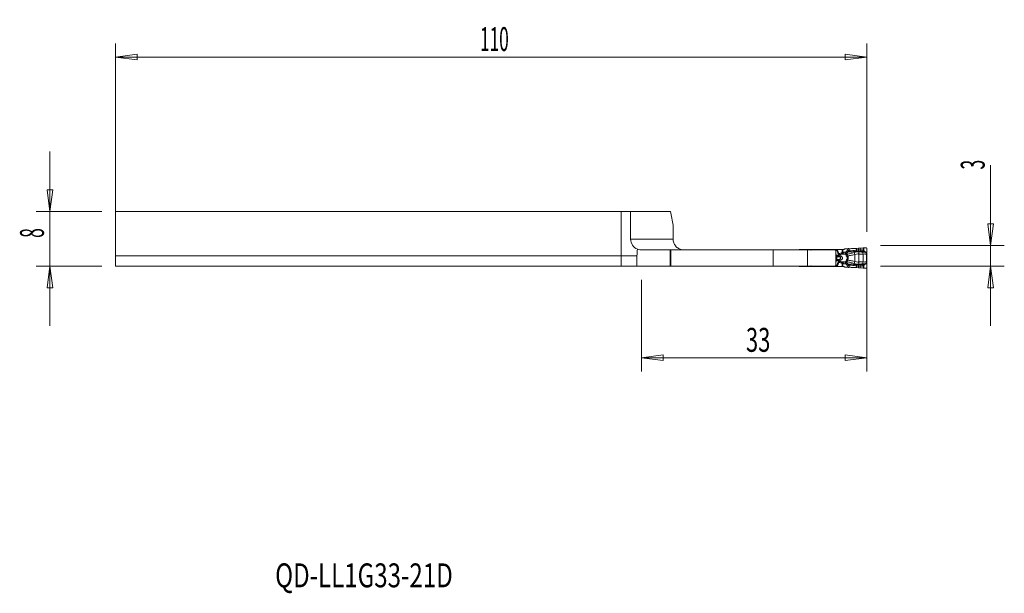
# Model space of a CAD drawing. Units: millimetres. Extents: x -88 to 56, y -48 to 36.
import ezdxf

# ---------------------------------------------------------------- set-up
doc = ezdxf.new("R2010")
doc.units = ezdxf.units.MM
doc.layers.get('0').update_dxf_attribs({"linetype": 'CONTINUOUS'})
for name, color, linetype in [('1', 4, 'CONTINUOUS'), ('2', 7, 'CONTINUOUS'), ('SK1', 4, 'CONTINUOUS'), ('SK2', 7, 'CONTINUOUS'), ('SK6', 5, 'CONTINUOUS')]:
    doc.layers.add(name, color=color, linetype=linetype)
doc.styles.add('iso_b_vert', font='simplex.shx')
doc.dimstyles.get("Standard").update_dxf_attribs({"dimtxt": 0.18, "dimasz": 0.18, "dimexe": 0.18, "dimexo": 0.0625, "dimgap": 0.09, "dimtad": 1, "dimzin": 0, "dimdsep": 52, "dimtxsty": 'Standard', "dimcen": 0.09, "dimadec": 0, "dimazin": 0, "dimtfac": 1, "dimtdec": 4, "dimtofl": 0, "dimtmove": 0, "dimatfit": 3, "dimfxl": 1, "dimtolj": 1, "dimtzin": 0, "dimarcsym": 0})

# ---------------------------------------------------------------- blocks, each defined once
blk = doc.blocks.new('DimnDraft3D1')
at = {"layer": 'SK2', "lineweight": 13}
for p, q in [((-74, 2), (-74, 32.60005)), ((36, 5), (36, 32.60005)), ((-74, 30.60005), (-70.825002, 31.018047)), ((-74, 30.60005), (36, 30.60005)), ((-74, 30.60005), (-70.824998, 30.182053)), ((-70.825002, 31.018047), (-70.824998, 30.182053)), ((36, 30.60005), (32.824998, 31.018047)), ((32.825002, 30.182053), (32.824998, 31.018047)), ((36, 30.60005), (32.825002, 30.182053))]:
    blk.add_line(p, q, dxfattribs=at)
at = {"layer": 'SK2', "lineweight": 18, "insert": (-20.648684, 31.47505), "char_height": 3.5, "attachment_point": 7, "line_spacing_factor": 1.084337, "style": 'iso_b_vert'}
blk.add_mtext('\\W0.5296;110', dxfattribs=at)
blk = doc.blocks.new('_CLOSED')
at = {"lineweight": -2}
for p, q in [((-1, 0.166667), (0, 0)), ((-1, 0.166667), (-1, -0.166667)), ((0, 0), (-1, -0.166667)), ((0, 0), (-1, 0))]:
    blk.add_line(p, q, dxfattribs=at)
blk = doc.blocks.new('DimnDraft3D2')
at = {"layer": '2', "lineweight": 13}
for p, q in [((36, 1), (36, -15.433569)), ((3, -2), (3, -15.433569)), ((3, -13.433569), (6.174998, -13.015573)), ((36, -13.433569), (3, -13.433569)), ((3, -13.433569), (6.175002, -13.851566)), ((6.174998, -13.015573), (6.175002, -13.851566)), ((36, -13.433569), (32.824998, -13.015573)), ((32.825002, -13.851566), (32.824998, -13.015573)), ((36, -13.433569), (32.825002, -13.851566))]:
    blk.add_line(p, q, dxfattribs=at)
at = {"layer": '2', "lineweight": 18, "insert": (18.284211, -12.558569), "char_height": 3.5, "attachment_point": 7, "line_spacing_factor": 1.084337, "style": 'iso_b_vert'}
blk.add_mtext('\\W0.6740;33', dxfattribs=at)

msp = doc.modelspace()

# ---------------------------------------------------------------- linework, layer by layer
at = {"layer": '1', "lineweight": 18}
for p, q in [((0, 8), (0, 1.5)), ((1.4, 8), (0, 8)), ((1.4, 3.95), (1.4, 8)), ((7.25, 8), (1.4, 8)), ((7.63, 3.95), (7.63, 5.97)), ((2.33, 1.5), (0, 1.5)), ((0, 1.5), (0, 0)), ((2.33, 0), (2.33, 1.5)), ((3, 2.35), (7.21, 2.35)), ((7.21, 2.35), (7.27, 2.35)), ((22.29, 2.35), (7.27, 2.35)), ((7.27, 2.35), (7.27, 0)), ((27.29, 2.35), (22.29, 2.35)), ((26.67, 2.42), (26.2, 2.42)), ((27.59, 2.42), (26.67, 2.42)), ((31.36, 2.35), (27.29, 2.35)), ((27.64, 2.42), (27.59, 2.42)), ((27.97, 2.42), (27.65, 2.42)), ((31.38, 2.42), (27.97, 2.42)), ((31.36, 2.35), (31.42, 2.17)), ((31.57, 2.42), (31.38, 2.42)), ((31.42, 0.18), (31.42, 2.17)), ((31.66, 2.42), (31.57, 2.42)), ((32.39, 2.42), (31.66, 2.42)), ((32.46, 2.42), (32.39, 2.42)), ((32.46, 2.42), (32.54, 2.42)), ((32.7, 2.48), (32.64, 2.45)), ((33.14, 2.53), (32.78, 2.51)), ((33.4, 2.54), (33.32, 2.54)), ((34.76, 2.61), (34.46, 2.58)), ((35.46, 2.66), (35.11, 2.63)), ((35.8, 2.68), (35.54, 2.67)), ((36, 1.94), (36, 2.48)), ((36, 0.44), (36, 1.91)), ((2.33, 0), (0, 0)), ((7.21, 0), (2.33, 0)), ((7.27, 0), (7.21, 0)), ((22.29, 0), (7.27, 0)), ((27.29, 0), (22.29, 0)), ((31.36, 0), (27.29, 0)), ((31.42, 0.18), (31.36, 0)), ((36, -0.13), (36, 0.41)), ((26.2, -0.08), (26.67, -0.08)), ((26.67, -0.08), (27.59, -0.08)), ((27.59, -0.08), (27.64, -0.08)), ((27.65, -0.08), (27.97, -0.08)), ((27.97, -0.08), (31.38, -0.08)), ((31.38, -0.08), (31.57, -0.08)), ((31.57, -0.08), (31.66, -0.08)), ((31.66, -0.08), (32.39, -0.08)), ((32.39, -0.08), (32.46, -0.08)), ((32.55, -0.08), (32.46, -0.08)), ((32.65, -0.1), (32.71, -0.13)), ((32.8, -0.16), (33.14, -0.18)), ((33.32, -0.19), (33.4, -0.19)), ((34.46, -0.23), (34.76, -0.26)), ((35.11, -0.28), (35.46, -0.31)), ((35.54, -0.32), (35.8, -0.33))]:
    msp.add_line(p, q, dxfattribs=at)
at = {"layer": '1', "lineweight": 13}
for p, q in [((7.63, 3.95), (1.4, 3.95)), ((7.21, 2.35), (7.21, 0)), ((22.29, 2.35), (22.29, 0)), ((26.1, 2.4), (26.1, 2.35)), ((26.67, 2.35), (26.67, 2.42)), ((27.29, 0), (27.29, 2.35)), ((27.59, 2.42), (27.55, 2.35)), ((27.97, 2.35), (27.97, 2.42)), ((31.37, 2.3), (31.38, 2.3)), ((31.38, 2.42), (31.38, 2.3)), ((31.38, 2.3), (31.57, 2.3)), ((31.58, 2.25), (31.38, 2.25)), ((31.42, 1.99), (31.47, 1.54)), ((31.42, 1.54), (31.47, 1.54)), ((31.47, 1.54), (31.78, 1.54)), ((31.57, 2.42), (31.57, 2.3)), ((31.66, 2.31), (31.66, 2.42)), ((32.39, 2.42), (32.39, 2)), ((32.39, 2), (32.46, 2)), ((32.46, 2), (32.46, 2.42)), ((32.88, 2.02), (32.61, 2.01)), ((32.62, 1.73), (32.61, 2.01)), ((32.62, 1.73), (32.85, 1.74)), ((32.86, 1.73), (32.62, 1.73)), ((33.03, 1.87), (32.88, 2.02)), ((33.14, 2.53), (33.12, 2.24)), ((33.29, 2.22), (33.32, 2.54)), ((33.4, 2.22), (33.4, 2.54)), ((34.11, 1.99), (34.21, 1.69)), ((34.21, 1.69), (34.21, 0.66)), ((34.46, 2.34), (34.46, 2.58)), ((34.76, 2.35), (34.76, 2.61)), ((34.82, 2.07), (34.81, 1.76)), ((34.81, 1.76), (34.81, 0.59)), ((35.11, 2.35), (35.11, 2.63)), ((35.42, 1.76), (35.42, 0.59)), ((35.46, 2.66), (35.46, 2.3)), ((35.54, 2.25), (35.54, 2.67)), ((36, 1.94), (35.93, 1.94)), ((35.94, 1.75), (36, 1.75)), ((35.94, 1.75), (35.94, 0.6)), ((35.95, 1.91), (36, 1.91)), ((36, 0.6), (36, 1.75)), ((26.1, 0), (26.1, -0.05)), ((26.67, 0), (26.67, -0.08)), ((27.59, -0.08), (27.55, 0)), ((31.37, 0.05), (31.38, 0.05)), ((31.58, 0.1), (31.38, 0.1)), ((31.38, -0.08), (31.38, 0.05)), ((31.38, 0.05), (31.57, 0.05)), ((31.42, 1.43), (31.51, 1.43)), ((31.42, 1.38), (31.55, 1.38)), ((31.42, 1.37), (31.55, 1.37)), ((31.42, 0.98), (31.55, 0.98)), ((31.42, 0.97), (31.55, 0.97)), ((31.42, 0.92), (31.51, 0.92)), ((31.42, 0.36), (31.47, 0.81)), ((31.42, 0.81), (31.47, 0.81)), ((31.47, 0.81), (31.78, 0.81)), ((31.51, 1.43), (31.87, 1.43)), ((31.51, 0.92), (31.87, 0.92)), ((31.55, 1.38), (31.99, 1.38)), ((31.55, 1.38), (31.55, 1.37)), ((31.55, 1.37), (32, 1.37)), ((31.55, 0.98), (32, 0.98)), ((31.55, 0.97), (31.55, 0.98)), ((31.55, 0.97), (31.99, 0.97)), ((31.57, 0.05), (31.57, -0.08)), ((31.66, -0.08), (31.66, 0.04)), ((32.39, 0.35), (32.46, 0.35)), ((32.39, 0.35), (32.39, -0.08)), ((32.46, -0.08), (32.46, 0.35)), ((32.61, 0.34), (32.62, 0.62)), ((32.61, 0.34), (32.88, 0.33)), ((32.85, 0.61), (32.62, 0.62)), ((32.86, 0.62), (32.62, 0.62)), ((32.88, 0.33), (33.03, 0.48)), ((33.14, -0.18), (33.12, 0.11)), ((33.29, 0.13), (33.32, -0.19)), ((33.4, 0.13), (33.4, -0.19)), ((34.11, 0.36), (34.21, 0.66)), ((34.46, 0.01), (34.46, -0.23)), ((34.82, 0.28), (34.81, 0.59)), ((35.11, 0), (35.11, -0.28)), ((35.46, -0.31), (35.46, 0.05)), ((35.54, 0.1), (35.54, -0.32)), ((36, 0.41), (35.93, 0.41)), ((35.94, 0.6), (36, 0.6)), ((35.95, 0.44), (36, 0.44)), ((27.97, 0), (27.97, -0.08)), ((34.76, 0), (34.76, -0.26))]:
    msp.add_line(p, q, dxfattribs=at)
at = {"layer": '1', "lineweight": 18, "extrusion": (0, 0, -1)}
msp.add_arc((-3, 3.95), 1.6, 292.439, 0, dxfattribs=at)
at = {"layer": '1', "lineweight": 18}
for centre, start, end in [((26.2, 2.23), 120, 141.3186), ((26.2, 0.12), 218.6814, 240)]:
    msp.add_arc(centre, 0.2, start, end, dxfattribs=at)
at = {"layer": '1', "lineweight": 18, "extrusion": (0, 0, -1)}
for centre, major_axis, ratio, start_param, end_param in [((36, 79.87), (0, -129.13), 0.267949, 0.961544, 0.980577), ((4.8, 0), (0, -9.33), 0.267949, 1.732267, 1.838851), ((33.14, 2.52), (0.252, 0.018), 0.06924, -1.561018, -0.7744), ((35.51, 2.65), (0.24, 0.017), 0.070266, -1.73995, -1.443956), ((33.14, -0.17), (0.252, -0.018), 0.06924, 0.7744, 1.561018), ((35.51, -0.3), (0.24, -0.017), 0.070266, 1.443956, 1.73995)]:
    msp.add_ellipse(centre, major_axis=major_axis, ratio=ratio, start_param=start_param, end_param=end_param, dxfattribs=at)
at = {"layer": '1', "lineweight": 13, "extrusion": (0, 0, -1)}
for centre, major_axis, ratio, start_param, end_param in [((28.31, 2.44), (0.98, -0.302), 0.270086, 2.052731, 2.241851), ((28.31, 2.44), (0.999, -0.226), 0.206112, 1.995069, 2.245485), ((32.92, 1.18), (1.66, 0), 0.483127, -2.174074, -2.00162), ((32.99, 1.18), (1.63, 0), 0.367758, -2.174074, -2.00162), ((35.37, 1.18), (7.35, 0), 0.08165, -2.001621, -1.954769), ((28.31, -0.09), (0.98, 0.302), 0.270086, -2.241851, -2.052731), ((32.92, 1.18), (1.66, 0), 0.483127, 2.00162, 2.174074), ((32.99, 1.18), (1.63, 0), 0.367758, 2.00162, 2.174074), ((35.37, 1.18), (7.35, 0), 0.08165, 1.954769, 2.00162), ((28.31, -0.09), (0.999, 0.226), 0.206112, -2.245485, -1.995069)]:
    msp.add_ellipse(centre, major_axis=major_axis, ratio=ratio, start_param=start_param, end_param=end_param, dxfattribs=at)
at = {"layer": '1', "lineweight": 13}
for centre, major_axis, ratio, start_param, end_param in [((31.43, 2.3), (0, 0.15), 0.34202, 1.570796, 1.752788), ((31.53, 1.61), (0, 0.2), 0.34202, 1.906772, 2.725211), ((31.69, 2.3), (0.057, -0.139), 0.776494, -1.879778, -1.569806), ((31.69, 2.3), (0, 0.15), 0.795546, 1.570796, 1.906772), ((31.95, 1.87), (0.183, 0.081), 0.14582, 1.888851, 2.772861), ((31.93, 1.61), (0, 0.2), 0.803713, 1.906772, 2.725211), ((31.94, 1.61), (-0.021, -0.199), 0.702979, -1.108677, -0.33706), ((32.05, 1.83), (-0.063, 0.19), 0.326425, 1.462569, 2.503394), ((32.07, 1.66), (0.105, 0.281), 0.321796, -2.937028, -2.055518), ((32.08, 1.65), (-0.105, -0.281), 0.319781, 0.203695, 1.090123), ((32.3, 1.9), (-0.043, 0.195), 0.334809, 1.496587, 2.686111), ((35.37, 1.18), (-7.38, 0), 0.121869, -1.186824, -1.164567), ((32.85, 2.01), (-0.195, -0.228), 0.863833, 0.830179, 1.492898), ((32.86, 2), (-0.219, 0.12), 0.441633, 1.834964, 2.541013), ((32.9, 1.88), (-0.3, 0.012), 0.786325, 1.677914, 2.25221), ((33.01, 1.46), (-0.264, -0.143), 0.337339, 1.519445, 2.127427), ((33.12, 2.24), (0.108, 0.214), 0.678671, -1.8488, -1.292793), ((33.13, 2.24), (0.007, -0.24), 0.70617, 0.846393, 1.499518), ((33.23, 2.23), (-0.013, -0.24), 0.707925, 0.878822, 1.559673), ((34.46, 2.36), (0.032, -0.238), 0.009402, -1.501618, -0.684083), ((34.76, 2.37), (-0.008, -0.24), 0.002403, 0.709373, 1.501024), ((35.15, 2.37), (-0.006, -0.24), 0.172043, -1.498006, -0.732097), ((35.26, 1.76), (0.015, -0.4), 0.406503, 1.555717, 2.335955), ((35.52, 2.26), (-0.0778, -0.0629), 0.13045, 1.155816, 1.621828), ((35.62, 2.18), (-0.0518, -0.0855), 0.13986, 0.736312, 1.574603), ((35.75, 2.1), (-0.0534, -0.0845), 0.139768, 0.740024, 1.577175), ((35.91, 1.95), (-0.0833, -0.0553), 0.125151, 1.00889, 1.633881), ((35.94, 1.91), (-0.0846, -0.0532), 0.065231, 1.04578, 1.674142), ((31.43, 0.05), (0, -0.15), 0.34202, -1.752788, -1.570796), ((31.53, 0.74), (0, -0.2), 0.34202, -2.725211, -1.906772), ((31.78, 3.26), (0, 2), 0.34202, 2.725211, 2.792527), ((31.78, -0.91), (0, -2), 0.34202, -2.792527, -2.725211), ((31.53, 1.18), (0, 0.21), 0.34202, -2.792527, -0.349066), ((31.69, 0.05), (0, 0.15), 0.795546, 1.23482, 1.570796), ((31.69, 0.05), (-0.057, -0.139), 0.776494, -1.571787, -1.261814), ((31.93, 0.74), (0, 0.2), 0.803713, 0.416382, 1.23482), ((31.95, 0.48), (0.183, -0.081), 0.14582, -2.772861, -1.888851), ((31.94, 0.74), (-0.021, 0.199), 0.702979, 0.33706, 1.108677), ((32.05, 0.52), (-0.063, -0.19), 0.326425, -2.503394, -1.462569), ((32.07, 0.69), (-0.105, 0.281), 0.321796, -1.086074, -0.204565), ((32.08, 0.7), (-0.105, 0.281), 0.319781, -1.090123, -0.203695), ((32.3, 0.45), (-0.043, -0.195), 0.334809, -2.686111, -1.496587), ((35.37, 1.18), (-7.38, 0), 0.121869, 1.164567, 1.186824), ((32.85, 0.34), (0.195, -0.228), 0.863833, 1.648694, 2.311414), ((32.86, 0.35), (0.219, 0.12), 0.441633, 0.60058, 1.306628), ((32.9, 0.47), (0.3, 0.012), 0.786325, 0.889383, 1.463678), ((33.01, 0.89), (-0.264, 0.143), 0.337339, -2.127427, -1.519445), ((33.12, 0.11), (0.108, -0.214), 0.678671, 1.292793, 1.8488), ((33.13, 0.11), (0.007, 0.24), 0.70617, -1.499518, -0.846393), ((33.23, 0.12), (-0.013, 0.24), 0.707925, -1.559673, -0.878822), ((34.46, -0.01), (0.032, 0.238), 0.009402, 0.684083, 1.501618), ((34.76, -0.02), (-0.008, 0.24), 0.002403, -1.501024, -0.709373), ((35.15, -0.02), (-0.006, 0.24), 0.172043, 0.732097, 1.498006), ((35.26, 0.59), (0.015, 0.4), 0.406503, -2.335955, -1.555717), ((35.52, 0.09), (-0.0778, 0.0629), 0.13045, -1.621828, -1.155816), ((35.62, 0.17), (-0.0518, 0.0855), 0.13986, -1.574603, -0.736312), ((35.75, 0.25), (-0.0534, 0.0845), 0.139768, -1.577175, -0.740024), ((35.91, 0.4), (-0.0833, 0.0553), 0.125151, -1.633881, -1.00889), ((35.94, 0.44), (-0.0846, 0.0532), 0.065231, -1.674142, -1.04578)]:
    msp.add_ellipse(centre, major_axis=major_axis, ratio=ratio, start_param=start_param, end_param=end_param, dxfattribs=at)
at = {"layer": '1', "lineweight": 18}
for centre, major_axis, ratio, start_param, end_param in [((32.54, 2.62), (0.202, 0), 0.990362, -1.570796, -1.042994), ((32.8, 2.31), (0.059, -0.192), 0.997435, 2.915262, -2.915262), ((36.05, 1.91), (0, 0.4), 0.121869, 1.501502, 1.570796), ((36.05, 0.44), (0, 0.4), 0.121869, 1.570796, 1.640091), ((32.55, -0.28), (-0.201, 0), 0.992601, -2.097617, -1.570796), ((32.81, 0.04), (0.003, 0.2), 0.997557, 2.633863, 3.086742)]:
    msp.add_ellipse(centre, major_axis=major_axis, ratio=ratio, start_param=start_param, end_param=end_param, dxfattribs=at)
for points, knots in [([(9.23, 2.35), (9.22, 2.35), (9.22, 2.35), (9.03, 2.35), (8.84, 2.39), (8.49, 2.52), (8.32, 2.61), (8.04, 2.86), (7.92, 3.01), (7.74, 3.33), (7.68, 3.5), (7.63, 3.77), (7.63, 3.86), (7.63, 3.95)], [0, 0, 0, 0, 0.004084, 0.004084, 0.232601, 0.232601, 0.461476, 0.461476, 0.684359, 0.684359, 0.896585, 0.896585, 1, 1, 1, 1]), ([(3, 2.35), (2.81, 2.35), (2.65, 2.38), (2.48, 2.44), (2.43, 2.46), (2.39, 2.47)], [0, 0, 0, 0, 0.65334, 0.65334, 1, 1, 1, 1]), ([(26.1, 2.4), (26.12, 2.41), (26.14, 2.42), (26.17, 2.42), (26.19, 2.42), (26.2, 2.42)], [0, 0, 0, 0, 0.629562, 0.629562, 1, 1, 1, 1]), ([(27.65, 2.42), (27.64, 2.42), (27.64, 2.42), (27.64, 2.42), (27.64, 2.42), (27.64, 2.42)], [0, 0, 0, 0, 0.767463, 0.767463, 1, 1, 1, 1]), ([(34.46, 2.58), (34.38, 2.58), (34.29, 2.57), (34.13, 2.56), (34.05, 2.56), (33.9, 2.55), (33.82, 2.55), (33.62, 2.54), (33.5, 2.54), (33.4, 2.54)], [0, 0, 0, 0, 0.209562, 0.209562, 0.419049, 0.419049, 0.628043, 0.628043, 1, 1, 1, 1]), ([(36, 2.48), (36, 2.5), (36, 2.53), (35.99, 2.57), (35.98, 2.59), (35.95, 2.63), (35.93, 2.64), (35.89, 2.67), (35.87, 2.67), (35.83, 2.68), (35.81, 2.68), (35.8, 2.68)], [0, 0, 0, 0, 0.210602, 0.210602, 0.421213, 0.421213, 0.631488, 0.631488, 0.839116, 0.839116, 1, 1, 1, 1]), ([(26.2, -0.08), (26.18, -0.08), (26.16, -0.07), (26.12, -0.06), (26.11, -0.05), (26.1, -0.05)], [0, 0, 0, 0, 0.629562, 0.629562, 1, 1, 1, 1]), ([(27.64, -0.08), (27.64, -0.08), (27.64, -0.08), (27.64, -0.08), (27.65, -0.08), (27.65, -0.08)], [0, 0, 0, 0, 0.584711, 0.584711, 1, 1, 1, 1]), ([(33.4, -0.19), (33.46, -0.19), (33.52, -0.19), (33.65, -0.19), (33.72, -0.2), (33.87, -0.2), (33.95, -0.21), (34.17, -0.22), (34.31, -0.22), (34.46, -0.23)], [0, 0, 0, 0, 0.208995, 0.208995, 0.417851, 0.417851, 0.626704, 0.626704, 1, 1, 1, 1]), ([(35.8, -0.33), (35.82, -0.33), (35.84, -0.33), (35.88, -0.32), (35.9, -0.31), (35.94, -0.28), (35.95, -0.27), (35.98, -0.23), (35.99, -0.21), (36, -0.17), (36, -0.15), (36, -0.13)], [0, 0, 0, 0, 0.202092, 0.202092, 0.404032, 0.404032, 0.608299, 0.608299, 0.816163, 0.816163, 1, 1, 1, 1])]:
    msp.add_open_spline(points, degree=3, knots=knots, dxfattribs=at)
at = {"layer": '1', "lineweight": 13}
for points, knots in [([(31.66, 2.31), (31.66, 2.31), (31.66, 2.31), (31.64, 2.31), (31.62, 2.31), (31.59, 2.3), (31.58, 2.3), (31.57, 2.3)], [0, 0, 0, 0, 0.02775, 0.02775, 0.667808, 0.667808, 1, 1, 1, 1]), ([(31.66, 2.31), (31.66, 2.31), (31.66, 2.31), (31.64, 2.3), (31.62, 2.28), (31.6, 2.27), (31.59, 2.26), (31.58, 2.26)], [0, 0, 0, 0, 0.027754, 0.027754, 0.667827, 0.667827, 1, 1, 1, 1]), ([(31.58, 2.25), (31.64, 2.13), (31.69, 2.01), (31.75, 1.86), (31.77, 1.83), (31.78, 1.81)], [0, 0, 0, 0, 0.820434, 0.820434, 1, 1, 1, 1]), ([(31.78, 1.81), (31.78, 1.75), (31.77, 1.68), (31.78, 1.58), (31.78, 1.56), (31.78, 1.54)], [0, 0, 0, 0, 0.78259, 0.78259, 1, 1, 1, 1]), ([(31.78, 1.81), (31.79, 1.79), (31.8, 1.77), (31.84, 1.74), (31.86, 1.72), (31.9, 1.7), (31.92, 1.69), (31.97, 1.67), (32, 1.67), (32.04, 1.67), (32.05, 1.67), (32.06, 1.67)], [0, 0, 0, 0, 0.215941, 0.215941, 0.440749, 0.440749, 0.648063, 0.648063, 0.900502, 0.900502, 1, 1, 1, 1]), ([(32.04, 1.51), (32.04, 1.51), (32.04, 1.51), (32.02, 1.51), (32.01, 1.51), (31.97, 1.51), (31.93, 1.51), (31.87, 1.52), (31.83, 1.52), (31.81, 1.53)], [0, 0, 0, 0, 0.01407, 0.01407, 0.158297, 0.158297, 0.557403, 0.557403, 1, 1, 1, 1]), ([(32.04, 1.51), (32.04, 1.51), (32.04, 1.51), (32.03, 1.5), (32.02, 1.5), (31.99, 1.47), (31.97, 1.46), (31.92, 1.43), (31.89, 1.43), (31.87, 1.43)], [0, 0, 0, 0, 0.014032, 0.014032, 0.158092, 0.158092, 0.557044, 0.557044, 1, 1, 1, 1]), ([(31.98, 1.83), (31.97, 1.83), (31.97, 1.83), (31.96, 1.83), (31.95, 1.83), (31.93, 1.83), (31.92, 1.83), (31.91, 1.84), (31.9, 1.85), (31.89, 1.86), (31.89, 1.87), (31.88, 1.87)], [0, 0, 0, 0, 0.108772, 0.108772, 0.369799, 0.369799, 0.571154, 0.571154, 0.786314, 0.786314, 1, 1, 1, 1]), ([(32.04, 1.51), (32.04, 1.52), (32.04, 1.52), (32.04, 1.58), (32.05, 1.63), (32.06, 1.67)], [0, 0, 0, 0, 0.074887, 0.074887, 1, 1, 1, 1]), ([(32.11, 0.86), (32.14, 0.86), (32.16, 0.87), (32.23, 0.9), (32.27, 0.92), (32.33, 0.98), (32.36, 1.01), (32.39, 1.07), (32.4, 1.1), (32.4, 1.14), (32.4, 1.15), (32.41, 1.19), (32.4, 1.22), (32.39, 1.26), (32.39, 1.26), (32.38, 1.31), (32.36, 1.34), (32.31, 1.4), (32.27, 1.42), (32.2, 1.47), (32.16, 1.48), (32.11, 1.49)], [0, 0, 0, 0, 0.078335, 0.078335, 0.229067, 0.229067, 0.361149, 0.361149, 0.451044, 0.451044, 0.480076, 0.480076, 0.580805, 0.580805, 0.598553, 0.598553, 0.721865, 0.721865, 0.852573, 0.852573, 1, 1, 1, 1]), ([(32.39, 2), (32.39, 2), (32.39, 2), (32.39, 1.99), (32.39, 1.99), (32.38, 1.98), (32.38, 1.97), (32.37, 1.96), (32.36, 1.96), (32.34, 1.94), (32.32, 1.93), (32.29, 1.92), (32.27, 1.91), (32.25, 1.91), (32.24, 1.9), (32.23, 1.9)], [0, 0, 0, 0, 0.019991, 0.019991, 0.082592, 0.082592, 0.195169, 0.195169, 0.306012, 0.306012, 0.591178, 0.591178, 0.854128, 0.854128, 1, 1, 1, 1]), ([(32.31, 1.72), (32.31, 1.73), (32.32, 1.73), (32.35, 1.75), (32.37, 1.76), (32.4, 1.8), (32.41, 1.83), (32.43, 1.87), (32.44, 1.88), (32.45, 1.91), (32.45, 1.93), (32.46, 1.96), (32.46, 1.98), (32.46, 1.99), (32.46, 2), (32.46, 2)], [0, 0, 0, 0, 0.114266, 0.114266, 0.331232, 0.331232, 0.599156, 0.599156, 0.722875, 0.722875, 0.871513, 0.871513, 0.967655, 0.967655, 1, 1, 1, 1]), ([(32.85, 1.74), (32.85, 1.74), (32.85, 1.74), (32.85, 1.75), (32.86, 1.76), (32.86, 1.79), (32.86, 1.81), (32.86, 1.85), (32.86, 1.86), (32.87, 1.87)], [0, 0, 0, 0, 0.017751, 0.017751, 0.340727, 0.340727, 0.792711, 0.792711, 1, 1, 1, 1]), ([(32.85, 1.74), (32.85, 1.74), (32.85, 1.74), (32.87, 1.75), (32.89, 1.76), (32.93, 1.78), (32.96, 1.79), (32.99, 1.82), (33, 1.83), (33.01, 1.84)], [0, 0, 0, 0, 0.017753, 0.017753, 0.340745, 0.340745, 0.785967, 0.785967, 1, 1, 1, 1]), ([(32.86, 1.73), (32.88, 1.72), (32.89, 1.72), (32.91, 1.7), (32.92, 1.68), (32.92, 1.66), (32.92, 1.65), (32.93, 1.65)], [0, 0, 0, 0, 0.35648, 0.35648, 0.824169, 0.824169, 1, 1, 1, 1]), ([(32.88, 2.02), (32.88, 2.02), (32.88, 2.01), (32.87, 1.97), (32.87, 1.94), (32.87, 1.9), (32.87, 1.88), (32.87, 1.87)], [0, 0, 0, 0, 0.135508, 0.135508, 0.742115, 0.742115, 1, 1, 1, 1]), ([(32.93, 1.65), (32.93, 1.61), (32.93, 1.57), (32.95, 1.52), (32.95, 1.52), (32.98, 1.46), (33.01, 1.41), (33.04, 1.37)], [0, 0, 0, 0, 0.443558, 0.443558, 0.507222, 0.507222, 1, 1, 1, 1]), ([(33.01, 1.84), (33.01, 1.85), (33.01, 1.85), (33.02, 1.85), (33.02, 1.86), (33.03, 1.87), (33.03, 1.87), (33.03, 1.87)], [0, 0, 0, 0, 0.233793, 0.233793, 0.849543, 0.849543, 1, 1, 1, 1]), ([(33.03, 1.87), (33.06, 1.9), (33.1, 1.93), (33.17, 2), (33.21, 2.04), (33.26, 2.08)], [0, 0, 0, 0, 0.436659, 0.436659, 1, 1, 1, 1]), ([(33.08, 1.69), (33.09, 1.73), (33.08, 1.76), (33.05, 1.8), (33.04, 1.81), (33.03, 1.82)], [0, 0, 0, 0, 0.65916, 0.65916, 1, 1, 1, 1]), ([(34.11, 1.99), (34.01, 1.96), (33.91, 1.93), (33.64, 1.86), (33.48, 1.81), (33.25, 1.74), (33.16, 1.71), (33.08, 1.69)], [0, 0, 0, 0, 0.27445, 0.27445, 0.728711, 0.728711, 1, 1, 1, 1]), ([(33.19, 1.46), (33.16, 1.5), (33.14, 1.54), (33.11, 1.62), (33.09, 1.65), (33.09, 1.68), (33.08, 1.69), (33.08, 1.69)], [0, 0, 0, 0, 0.473872, 0.473872, 0.928529, 0.928529, 1, 1, 1, 1]), ([(33.23, 2.11), (33.22, 2.12), (33.2, 2.14), (33.17, 2.18), (33.15, 2.2), (33.13, 2.23), (33.12, 2.23), (33.12, 2.24), (33.12, 2.24), (33.12, 2.24)], [0, 0, 0, 0, 0.447953, 0.447953, 0.91281, 0.91281, 0.983424, 0.983424, 1, 1, 1, 1]), ([(33.29, 2.22), (33.27, 2.23), (33.25, 2.23), (33.19, 2.23), (33.16, 2.24), (33.13, 2.24), (33.12, 2.24), (33.12, 2.24), (33.12, 2.24), (33.12, 2.24)], [0, 0, 0, 0, 0.447954, 0.447954, 0.91281, 0.91281, 0.983424, 0.983424, 1, 1, 1, 1]), ([(33.19, 1.46), (33.23, 1.47), (33.28, 1.48), (33.49, 1.53), (33.68, 1.57), (33.98, 1.64), (34.1, 1.66), (34.21, 1.69)], [0, 0, 0, 0, 0.152393, 0.152393, 0.68049, 0.68049, 1, 1, 1, 1]), ([(33.19, 0.89), (33.21, 0.93), (33.23, 0.99), (33.25, 1.09), (33.26, 1.13), (33.26, 1.23), (33.25, 1.28), (33.23, 1.37), (33.21, 1.42), (33.19, 1.46)], [0, 0, 0, 0, 0.274758, 0.274758, 0.512436, 0.512436, 0.749994, 0.749994, 1, 1, 1, 1]), ([(33.26, 2.08), (33.26, 2.08), (33.26, 2.08), (33.25, 2.09), (33.24, 2.1), (33.23, 2.11)], [0, 0, 0, 0, 0.132192, 0.132192, 1, 1, 1, 1]), ([(33.29, 2.22), (33.29, 2.22), (33.29, 2.22), (33.29, 2.22), (33.29, 2.22), (33.29, 2.22)], [0, 0, 0, 0, 0.140418, 0.140418, 1, 1, 1, 1]), ([(33.35, 2.07), (33.38, 2.07), (33.41, 2.07), (33.58, 2.06), (33.74, 2.07), (34.06, 2.11), (34.23, 2.13), (34.42, 2.16), (34.45, 2.17), (34.48, 2.17)], [0, 0, 0, 0, 0.102692, 0.102692, 0.538168, 0.538168, 0.926475, 0.926475, 1, 1, 1, 1]), ([(34.46, 2.34), (34.28, 2.31), (34.09, 2.28), (33.77, 2.23), (33.62, 2.22), (33.46, 2.22), (33.43, 2.22), (33.4, 2.22)], [0, 0, 0, 0, 0.468179, 0.468179, 0.899166, 0.899166, 1, 1, 1, 1]), ([(34.82, 2.07), (34.81, 2.07), (34.8, 2.07), (34.79, 2.07), (34.79, 2.07), (34.75, 2.07), (34.71, 2.07), (34.51, 2.08), (34.35, 2.06), (34.17, 2.01), (34.14, 2), (34.11, 1.99)], [0, 0, 0, 0, 0.04422, 0.04422, 0.04844, 0.04844, 0.216895, 0.216895, 0.889246, 0.889246, 1, 1, 1, 1]), ([(34.21, 1.69), (34.23, 1.7), (34.26, 1.7), (34.4, 1.75), (34.53, 1.77), (34.7, 1.77), (34.74, 1.77), (34.78, 1.76), (34.78, 1.76), (34.79, 1.76), (34.8, 1.76), (34.81, 1.76)], [0, 0, 0, 0, 0.113632, 0.113632, 0.758132, 0.758132, 0.942823, 0.942823, 0.947778, 0.947778, 1, 1, 1, 1]), ([(34.81, 1.76), (34.89, 1.76), (34.98, 1.76), (35.06, 1.76), (35.06, 1.76), (35.18, 1.76), (35.31, 1.76), (35.42, 1.76)], [0, 0, 0, 0, 0.390105, 0.390105, 0.395239, 0.395239, 1, 1, 1, 1]), ([(35.37, 2.05), (35.26, 2.05), (35.15, 2.05), (35.04, 2.06), (35.04, 2.06), (34.96, 2.06), (34.89, 2.06), (34.82, 2.07)], [0, 0, 0, 0, 0.609384, 0.609384, 0.61454, 0.61454, 1, 1, 1, 1]), ([(35.72, 2.03), (35.7, 2.03), (35.68, 2.03), (35.56, 2.04), (35.47, 2.04), (35.37, 2.05), (35.37, 2.05), (35.37, 2.05)], [0, 0, 0, 0, 0.178891, 0.178891, 0.986292, 0.986292, 1, 1, 1, 1]), ([(35.42, 1.76), (35.42, 1.76), (35.42, 1.76), (35.52, 1.77), (35.61, 1.76), (35.78, 1.76), (35.86, 1.76), (35.94, 1.75)], [0, 0, 0, 0, 0.007577, 0.007577, 0.524912, 0.524912, 1, 1, 1, 1]), ([(35.46, 2.3), (35.47, 2.3), (35.47, 2.3), (35.47, 2.3), (35.47, 2.3), (35.47, 2.29), (35.47, 2.29), (35.47, 2.28), (35.48, 2.27), (35.49, 2.25), (35.49, 2.24), (35.5, 2.22)], [0, 0, 0, 0, 0.03557, 0.03557, 0.090508, 0.090508, 0.198049, 0.198049, 0.43678, 0.43678, 1, 1, 1, 1]), ([(35.46, 2.3), (35.47, 2.3), (35.47, 2.3), (35.47, 2.3), (35.47, 2.3), (35.47, 2.29), (35.48, 2.29), (35.48, 2.29), (35.49, 2.28), (35.51, 2.27), (35.52, 2.26), (35.54, 2.25)], [0, 0, 0, 0, 0.03553, 0.03553, 0.091768, 0.091768, 0.200183, 0.200183, 0.439534, 0.439534, 1, 1, 1, 1]), ([(35.59, 2.11), (35.57, 2.13), (35.54, 2.15), (35.52, 2.19), (35.51, 2.2), (35.5, 2.22)], [0, 0, 0, 0, 0.638823, 0.638823, 1, 1, 1, 1]), ([(35.63, 2.17), (35.61, 2.19), (35.59, 2.2), (35.55, 2.23), (35.54, 2.24), (35.54, 2.25)], [0, 0, 0, 0, 0.657587, 0.657587, 1, 1, 1, 1]), ([(35.72, 2.03), (35.73, 2.02), (35.74, 2.02), (35.8, 1.99), (35.84, 1.95), (35.87, 1.91)], [0, 0, 0, 0, 0.155062, 0.155062, 1, 1, 1, 1]), ([(35.93, 1.94), (35.89, 1.99), (35.84, 2.04), (35.78, 2.08), (35.77, 2.08), (35.77, 2.09)], [0, 0, 0, 0, 0.848962, 0.848962, 1, 1, 1, 1]), ([(35.9, 1.88), (35.91, 1.86), (35.93, 1.83), (35.94, 1.79), (35.94, 1.77), (35.94, 1.75)], [0, 0, 0, 0, 0.596086, 0.596086, 1, 1, 1, 1]), ([(36, 1.75), (36, 1.78), (35.99, 1.8), (35.98, 1.85), (35.97, 1.88), (35.95, 1.91)], [0, 0, 0, 0, 0.411879, 0.411879, 1, 1, 1, 1]), ([(31.66, 0.04), (31.66, 0.04), (31.66, 0.04), (31.64, 0.04), (31.62, 0.04), (31.59, 0.05), (31.58, 0.05), (31.57, 0.05)], [0, 0, 0, 0, 0.027827, 0.027827, 0.611453, 0.611453, 1, 1, 1, 1]), ([(31.78, 0.54), (31.73, 0.42), (31.67, 0.3), (31.6, 0.15), (31.59, 0.12), (31.58, 0.1)], [0, 0, 0, 0, 0.819881, 0.819881, 1, 1, 1, 1]), ([(31.66, 0.04), (31.66, 0.04), (31.66, 0.04), (31.64, 0.05), (31.63, 0.06), (31.6, 0.08), (31.59, 0.09), (31.58, 0.09)], [0, 0, 0, 0, 0.027831, 0.027831, 0.611473, 0.611473, 1, 1, 1, 1]), ([(31.78, 0.81), (31.78, 0.79), (31.78, 0.77), (31.77, 0.67), (31.78, 0.6), (31.78, 0.54)], [0, 0, 0, 0, 0.21741, 0.21741, 1, 1, 1, 1]), ([(32.06, 0.68), (32.03, 0.68), (32, 0.68), (31.95, 0.67), (31.92, 0.66), (31.88, 0.64), (31.85, 0.63), (31.82, 0.6), (31.8, 0.58), (31.78, 0.56), (31.78, 0.55), (31.78, 0.54)], [0, 0, 0, 0, 0.257385, 0.257385, 0.483486, 0.483486, 0.719459, 0.719459, 0.925748, 0.925748, 1, 1, 1, 1]), ([(31.81, 0.82), (31.83, 0.83), (31.85, 0.83), (31.91, 0.84), (31.94, 0.84), (32, 0.84), (32.02, 0.84), (32.04, 0.84), (32.04, 0.84), (32.04, 0.84)], [0, 0, 0, 0, 0.362291, 0.362291, 0.759217, 0.759217, 0.985982, 0.985982, 1, 1, 1, 1]), ([(31.87, 0.92), (31.89, 0.92), (31.91, 0.92), (31.95, 0.9), (31.97, 0.89), (32.01, 0.86), (32.02, 0.85), (32.04, 0.84), (32.04, 0.84), (32.04, 0.84)], [0, 0, 0, 0, 0.362636, 0.362636, 0.759502, 0.759502, 0.986018, 0.986018, 1, 1, 1, 1]), ([(31.88, 0.48), (31.88, 0.48), (31.89, 0.48), (31.89, 0.49), (31.9, 0.5), (31.91, 0.51), (31.92, 0.51), (31.93, 0.52), (31.94, 0.52), (31.96, 0.52), (31.97, 0.52), (31.98, 0.52)], [0, 0, 0, 0, 0.074595, 0.074595, 0.275535, 0.275535, 0.501427, 0.501427, 0.725495, 0.725495, 1, 1, 1, 1]), ([(32, 1.37), (32.01, 1.37), (32.03, 1.36), (32.05, 1.35), (32.05, 1.34), (32.07, 1.33), (32.08, 1.31), (32.1, 1.28), (32.11, 1.26), (32.12, 1.21), (32.12, 1.19), (32.12, 1.14), (32.11, 1.12), (32.1, 1.07), (32.09, 1.05), (32.07, 1.02), (32.06, 1.01), (32.04, 1), (32.03, 0.99), (32.02, 0.99), (32.01, 0.98), (32, 0.98)], [0, 0, 0, 0, 0.102036, 0.102036, 0.129284, 0.129284, 0.254161, 0.254161, 0.386334, 0.386334, 0.523126, 0.523126, 0.658909, 0.658909, 0.795133, 0.795133, 0.895569, 0.895569, 0.931576, 0.931576, 1, 1, 1, 1]), ([(32.06, 0.68), (32.05, 0.72), (32.04, 0.76), (32.04, 0.81), (32.04, 0.82), (32.04, 0.83), (32.04, 0.83), (32.04, 0.84)], [0, 0, 0, 0, 0.833272, 0.833272, 0.924873, 0.924873, 1, 1, 1, 1]), ([(32.23, 0.45), (32.24, 0.44), (32.26, 0.44), (32.3, 0.43), (32.33, 0.42), (32.36, 0.39), (32.37, 0.38), (32.38, 0.37), (32.38, 0.37), (32.39, 0.36), (32.39, 0.35), (32.39, 0.35)], [0, 0, 0, 0, 0.249954, 0.249954, 0.699484, 0.699484, 0.851134, 0.851134, 0.935109, 0.935109, 1, 1, 1, 1]), ([(32.46, 0.35), (32.46, 0.36), (32.46, 0.37), (32.45, 0.4), (32.45, 0.42), (32.44, 0.45), (32.44, 0.47), (32.41, 0.53), (32.39, 0.56), (32.36, 0.59), (32.36, 0.59), (32.34, 0.61), (32.32, 0.62), (32.31, 0.63)], [0, 0, 0, 0, 0.102126, 0.102126, 0.219798, 0.219798, 0.395678, 0.395678, 0.733656, 0.733656, 0.802063, 0.802063, 1, 1, 1, 1]), ([(32.87, 0.48), (32.86, 0.51), (32.86, 0.54), (32.86, 0.58), (32.85, 0.6), (32.85, 0.61), (32.85, 0.61), (32.85, 0.61)], [0, 0, 0, 0, 0.559278, 0.559278, 0.982065, 0.982065, 1, 1, 1, 1]), ([(33.01, 0.51), (32.99, 0.53), (32.96, 0.56), (32.9, 0.59), (32.88, 0.6), (32.85, 0.61), (32.85, 0.61), (32.85, 0.61)], [0, 0, 0, 0, 0.559302, 0.559302, 0.982067, 0.982067, 1, 1, 1, 1]), ([(32.93, 0.7), (32.92, 0.69), (32.92, 0.68), (32.91, 0.65), (32.89, 0.63), (32.86, 0.62)], [0, 0, 0, 0, 0.3235, 0.3235, 1, 1, 1, 1]), ([(32.88, 0.33), (32.88, 0.36), (32.87, 0.4), (32.87, 0.45), (32.87, 0.46), (32.87, 0.48)], [0, 0, 0, 0, 0.709641, 0.709641, 1, 1, 1, 1]), ([(33.04, 0.98), (33.04, 0.98), (33.03, 0.97), (32.99, 0.92), (32.97, 0.87), (32.93, 0.78), (32.93, 0.74), (32.93, 0.7)], [0, 0, 0, 0, 0.069537, 0.069537, 0.564719, 0.564719, 1, 1, 1, 1]), ([(33.03, 0.48), (33.02, 0.49), (33.02, 0.49), (33.01, 0.5), (33.01, 0.5), (33.01, 0.51)], [0, 0, 0, 0, 0.735618, 0.735618, 1, 1, 1, 1]), ([(33.03, 0.53), (33.05, 0.55), (33.07, 0.57), (33.08, 0.62), (33.08, 0.64), (33.08, 0.66)], [0, 0, 0, 0, 0.664994, 0.664994, 1, 1, 1, 1]), ([(33.03, 0.48), (33.06, 0.45), (33.1, 0.42), (33.17, 0.35), (33.21, 0.31), (33.26, 0.27)], [0, 0, 0, 0, 0.436659, 0.436659, 1, 1, 1, 1]), ([(33.04, 1.37), (33.07, 1.34), (33.09, 1.31), (33.11, 1.25), (33.12, 1.23), (33.13, 1.2), (33.13, 1.19), (33.13, 1.16), (33.12, 1.13), (33.11, 1.1), (33.11, 1.09), (33.09, 1.05), (33.07, 1.01), (33.04, 0.98)], [0, 0, 0, 0, 0.262962, 0.262962, 0.431364, 0.431364, 0.48817, 0.48817, 0.652801, 0.652801, 0.712254, 0.712254, 1, 1, 1, 1]), ([(33.08, 0.66), (33.09, 0.69), (33.1, 0.72), (33.13, 0.79), (33.15, 0.83), (33.18, 0.88), (33.19, 0.88), (33.19, 0.89)], [0, 0, 0, 0, 0.453714, 0.453714, 0.935255, 0.935255, 1, 1, 1, 1]), ([(34.11, 0.36), (34.01, 0.39), (33.91, 0.42), (33.64, 0.49), (33.48, 0.54), (33.25, 0.61), (33.16, 0.64), (33.08, 0.66)], [0, 0, 0, 0, 0.27445, 0.27445, 0.728711, 0.728711, 1, 1, 1, 1]), ([(33.23, 0.24), (33.22, 0.23), (33.2, 0.21), (33.17, 0.17), (33.15, 0.15), (33.13, 0.12), (33.12, 0.12), (33.12, 0.11), (33.12, 0.11), (33.12, 0.11)], [0, 0, 0, 0, 0.447953, 0.447953, 0.91281, 0.91281, 0.983424, 0.983424, 1, 1, 1, 1]), ([(33.29, 0.13), (33.27, 0.12), (33.25, 0.12), (33.19, 0.12), (33.16, 0.11), (33.13, 0.11), (33.12, 0.11), (33.12, 0.11), (33.12, 0.11), (33.12, 0.11)], [0, 0, 0, 0, 0.447954, 0.447954, 0.91281, 0.91281, 0.983424, 0.983424, 1, 1, 1, 1]), ([(33.19, 0.89), (33.23, 0.88), (33.28, 0.87), (33.49, 0.82), (33.68, 0.78), (33.98, 0.71), (34.1, 0.69), (34.21, 0.66)], [0, 0, 0, 0, 0.152393, 0.152393, 0.68049, 0.68049, 1, 1, 1, 1]), ([(33.26, 0.27), (33.26, 0.27), (33.26, 0.27), (33.25, 0.26), (33.24, 0.25), (33.23, 0.24)], [0, 0, 0, 0, 0.132192, 0.132192, 1, 1, 1, 1]), ([(33.29, 0.13), (33.29, 0.13), (33.29, 0.13), (33.29, 0.13), (33.29, 0.13), (33.29, 0.13)], [0, 0, 0, 0, 0.140418, 0.140418, 1, 1, 1, 1]), ([(33.35, 0.28), (33.38, 0.28), (33.41, 0.28), (33.58, 0.29), (33.74, 0.28), (34.06, 0.24), (34.23, 0.22), (34.42, 0.19), (34.45, 0.18), (34.48, 0.18)], [0, 0, 0, 0, 0.102692, 0.102692, 0.538168, 0.538168, 0.926475, 0.926475, 1, 1, 1, 1]), ([(34.46, 0.01), (34.28, 0.04), (34.09, 0.07), (33.77, 0.12), (33.62, 0.13), (33.46, 0.13), (33.43, 0.13), (33.4, 0.13)], [0, 0, 0, 0, 0.468179, 0.468179, 0.899166, 0.899166, 1, 1, 1, 1]), ([(34.82, 0.28), (34.81, 0.28), (34.8, 0.28), (34.79, 0.28), (34.79, 0.28), (34.75, 0.28), (34.71, 0.28), (34.51, 0.27), (34.35, 0.29), (34.17, 0.34), (34.14, 0.35), (34.11, 0.36)], [0, 0, 0, 0, 0.04422, 0.04422, 0.04844, 0.04844, 0.216895, 0.216895, 0.889246, 0.889246, 1, 1, 1, 1]), ([(34.21, 0.66), (34.23, 0.65), (34.26, 0.65), (34.4, 0.6), (34.53, 0.58), (34.7, 0.58), (34.74, 0.58), (34.78, 0.59), (34.78, 0.59), (34.79, 0.59), (34.8, 0.59), (34.81, 0.59)], [0, 0, 0, 0, 0.113632, 0.113632, 0.758132, 0.758132, 0.942823, 0.942823, 0.947778, 0.947778, 1, 1, 1, 1]), ([(34.81, 0.59), (34.89, 0.59), (34.98, 0.59), (35.06, 0.59), (35.06, 0.59), (35.18, 0.59), (35.31, 0.59), (35.42, 0.59)], [0, 0, 0, 0, 0.390105, 0.390105, 0.395239, 0.395239, 1, 1, 1, 1]), ([(35.37, 0.3), (35.26, 0.3), (35.15, 0.3), (35.04, 0.29), (35.04, 0.29), (34.96, 0.29), (34.89, 0.29), (34.82, 0.28)], [0, 0, 0, 0, 0.609384, 0.609384, 0.61454, 0.61454, 1, 1, 1, 1]), ([(35.72, 0.32), (35.7, 0.32), (35.68, 0.32), (35.56, 0.31), (35.47, 0.31), (35.37, 0.3), (35.37, 0.3), (35.37, 0.3)], [0, 0, 0, 0, 0.178891, 0.178891, 0.986292, 0.986292, 1, 1, 1, 1]), ([(35.42, 0.59), (35.42, 0.59), (35.42, 0.59), (35.52, 0.58), (35.61, 0.59), (35.78, 0.59), (35.86, 0.59), (35.94, 0.6)], [0, 0, 0, 0, 0.007577, 0.007577, 0.524912, 0.524912, 1, 1, 1, 1]), ([(35.46, 0.05), (35.47, 0.05), (35.47, 0.05), (35.47, 0.05), (35.47, 0.05), (35.47, 0.06), (35.47, 0.06), (35.47, 0.07), (35.48, 0.08), (35.49, 0.1), (35.49, 0.11), (35.5, 0.13)], [0, 0, 0, 0, 0.03557, 0.03557, 0.090508, 0.090508, 0.198049, 0.198049, 0.43678, 0.43678, 1, 1, 1, 1]), ([(35.46, 0.05), (35.47, 0.05), (35.47, 0.05), (35.47, 0.05), (35.47, 0.05), (35.47, 0.06), (35.48, 0.06), (35.48, 0.06), (35.49, 0.07), (35.51, 0.08), (35.52, 0.09), (35.54, 0.1)], [0, 0, 0, 0, 0.03553, 0.03553, 0.091768, 0.091768, 0.200183, 0.200183, 0.439534, 0.439534, 1, 1, 1, 1]), ([(35.59, 0.24), (35.57, 0.22), (35.54, 0.2), (35.52, 0.16), (35.51, 0.15), (35.5, 0.13)], [0, 0, 0, 0, 0.638823, 0.638823, 1, 1, 1, 1]), ([(35.63, 0.18), (35.61, 0.16), (35.59, 0.15), (35.55, 0.12), (35.54, 0.11), (35.54, 0.1)], [0, 0, 0, 0, 0.657587, 0.657587, 1, 1, 1, 1]), ([(35.72, 0.32), (35.73, 0.33), (35.74, 0.33), (35.8, 0.36), (35.84, 0.4), (35.87, 0.44)], [0, 0, 0, 0, 0.155062, 0.155062, 1, 1, 1, 1]), ([(35.93, 0.41), (35.89, 0.36), (35.84, 0.31), (35.78, 0.27), (35.77, 0.27), (35.77, 0.26)], [0, 0, 0, 0, 0.848962, 0.848962, 1, 1, 1, 1]), ([(35.9, 0.47), (35.91, 0.49), (35.93, 0.52), (35.94, 0.56), (35.94, 0.58), (35.94, 0.6)], [0, 0, 0, 0, 0.596086, 0.596086, 1, 1, 1, 1]), ([(36, 0.6), (36, 0.57), (35.99, 0.55), (35.98, 0.5), (35.97, 0.47), (35.95, 0.44)], [0, 0, 0, 0, 0.411879, 0.411879, 1, 1, 1, 1])]:
    msp.add_open_spline(points, degree=3, knots=knots, dxfattribs=at)
for points in [[(31.57, 2.3), (31.57, 2.3), (31.57, 2.3), (31.57, 2.3)], [(31.58, 2.26), (31.58, 2.25), (31.58, 2.25), (31.58, 2.25)], [(31.88, 1.87), (31.82, 2.02), (31.75, 2.17), (31.66, 2.31)], [(31.81, 1.53), (31.8, 1.54), (31.79, 1.54), (31.78, 1.54)], [(32.1, 1.5), (32.08, 1.5), (32.06, 1.51), (32.04, 1.51)], [(32.11, 1.49), (32.11, 1.5), (32.11, 1.5), (32.1, 1.5)], [(32.85, 1.74), (32.86, 1.74), (32.86, 1.74), (32.86, 1.73)], [(33.12, 2.24), (33.04, 2.17), (32.96, 2.1), (32.88, 2.02)], [(33.03, 1.82), (33.02, 1.83), (33.02, 1.84), (33.01, 1.84)], [(33.26, 2.08), (33.29, 2.08), (33.32, 2.08), (33.35, 2.07)], [(33.4, 2.22), (33.36, 2.22), (33.33, 2.23), (33.29, 2.22)], [(34.76, 2.35), (34.66, 2.36), (34.56, 2.35), (34.46, 2.34)], [(34.48, 2.17), (34.57, 2.19), (34.66, 2.19), (34.75, 2.19)], [(34.75, 2.19), (34.87, 2.18), (35, 2.19), (35.12, 2.19)], [(35.11, 2.35), (34.99, 2.35), (34.87, 2.35), (34.76, 2.35)], [(35.46, 2.3), (35.35, 2.33), (35.23, 2.35), (35.11, 2.35)], [(35.12, 2.19), (35.28, 2.19), (35.44, 2.15), (35.59, 2.11)], [(35.59, 2.11), (35.63, 2.08), (35.68, 2.06), (35.72, 2.03)], [(35.77, 2.09), (35.72, 2.12), (35.68, 2.14), (35.63, 2.17)], [(35.87, 1.91), (35.88, 1.9), (35.89, 1.89), (35.9, 1.88)], [(35.95, 1.91), (35.94, 1.92), (35.93, 1.93), (35.93, 1.94)], [(31.57, 0.05), (31.57, 0.05), (31.57, 0.05), (31.57, 0.05)], [(31.58, 0.09), (31.58, 0.1), (31.58, 0.1), (31.58, 0.1)], [(31.66, 0.04), (31.75, 0.18), (31.82, 0.33), (31.88, 0.48)], [(31.78, 0.81), (31.79, 0.81), (31.8, 0.81), (31.81, 0.82)], [(31.87, 1.43), (31.91, 1.41), (31.95, 1.39), (31.99, 1.38)], [(31.87, 1.43), (31.87, 1.43), (31.87, 1.43), (31.87, 1.43)], [(31.99, 0.97), (31.95, 0.96), (31.91, 0.94), (31.87, 0.92)], [(31.87, 0.92), (31.87, 0.92), (31.87, 0.92), (31.87, 0.92)], [(31.99, 1.38), (31.99, 1.37), (31.99, 1.37), (32, 1.37)], [(32, 0.98), (31.99, 0.98), (31.99, 0.98), (31.99, 0.97)], [(32.04, 0.84), (32.06, 0.84), (32.08, 0.85), (32.1, 0.85)], [(32.1, 0.85), (32.11, 0.85), (32.11, 0.85), (32.11, 0.86)], [(32.86, 0.62), (32.86, 0.61), (32.86, 0.61), (32.85, 0.61)], [(33.12, 0.11), (33.04, 0.18), (32.96, 0.25), (32.88, 0.33)], [(33.01, 0.51), (33.02, 0.51), (33.02, 0.52), (33.03, 0.53)], [(33.26, 0.27), (33.29, 0.27), (33.32, 0.27), (33.35, 0.28)], [(33.4, 0.13), (33.36, 0.13), (33.33, 0.12), (33.29, 0.13)], [(34.76, 0), (34.66, -0.01), (34.56, 0), (34.46, 0.01)], [(34.48, 0.18), (34.57, 0.16), (34.66, 0.16), (34.75, 0.16)], [(34.75, 0.16), (34.87, 0.17), (35, 0.16), (35.12, 0.16)], [(35.11, 0), (34.99, 0), (34.87, 0), (34.76, 0)], [(35.46, 0.05), (35.35, 0.02), (35.23, 0), (35.11, 0)], [(35.12, 0.16), (35.28, 0.16), (35.44, 0.2), (35.59, 0.24)], [(35.59, 0.24), (35.63, 0.27), (35.68, 0.29), (35.72, 0.32)], [(35.77, 0.26), (35.72, 0.23), (35.68, 0.21), (35.63, 0.18)], [(35.87, 0.44), (35.88, 0.45), (35.89, 0.46), (35.9, 0.47)], [(35.95, 0.44), (35.94, 0.43), (35.93, 0.42), (35.93, 0.41)]]:
    msp.add_open_spline(points, degree=3, dxfattribs=at)
at = {"layer": '1', "lineweight": 18}
for points in [[(35.11, 2.63), (34.99, 2.62), (34.88, 2.61), (34.76, 2.61)], [(34.76, -0.26), (34.88, -0.26), (34.99, -0.27), (35.11, -0.28)]]:
    msp.add_open_spline(points, degree=3, dxfattribs=at)
at = {"layer": '2', "lineweight": 18}
for p, q in [((54.1, -8.75), (54.1, 14.77)), ((53.68, 6.17), (54.52, 6.17)), ((54.1, 3), (53.68, 6.17)), ((54.1, 3), (54.52, 6.17)), ((38, 3), (56.1, 3)), ((38, 0), (56.1, 0)), ((54.1, 0), (53.68, -3.18)), ((54.1, 0), (54.52, -3.18)), ((54.52, -3.18), (53.68, -3.18))]:
    msp.add_line(p, q, dxfattribs=at)
at = {"layer": 'SK1', "lineweight": 18}
for p, q in [((-74, 1.5), (-74, 8)), ((0, 8), (-74, 8)), ((0, 8), (0, 1.5)), ((0, 1.5), (-74, 1.5)), ((-74, 0), (-74, 1.5)), ((0, 1.5), (0, 0)), ((0, 0), (-74, 0))]:
    msp.add_line(p, q, dxfattribs=at)
at = {"layer": 'SK2', "lineweight": 13}
for p, q in [((-83.6, 16.75), (-83.6, -8.75)), ((-76, 8), (-85.6, 8)), ((-76, 0), (-85.6, 0))]:
    msp.add_line(p, q, dxfattribs=at)
at = {"layer": 'SK2', "lineweight": 18}
for p, q in [((-84.02, 11.17), (-83.18, 11.17)), ((-83.6, 8), (-84.02, 11.17)), ((-83.6, 8), (-83.18, 11.17)), ((-83.6, 0), (-84.02, -3.18)), ((-83.6, 0), (-83.18, -3.18)), ((-83.18, -3.18), (-84.02, -3.18))]:
    msp.add_line(p, q, dxfattribs=at)

# ---------------------------------------------------------------- texts
at = {"layer": '2', "lineweight": 18, "insert": (53.23, 14.13), "char_height": 3.5, "attachment_point": 7, "rotation": 90, "line_spacing_factor": 1.084337, "style": 'iso_b_vert'}
msp.add_mtext('\\W0.5404;3', dxfattribs=at)
at = {"layer": 'SK2', "lineweight": 18, "insert": (-84.48, 4.12), "char_height": 3.5, "attachment_point": 7, "rotation": 90, "line_spacing_factor": 1.084337, "style": 'iso_b_vert'}
msp.add_mtext('\\W0.5404;8', dxfattribs=at)
at = {"layer": 'SK6', "lineweight": 18, "insert": (-50.63, -47.04), "char_height": 3.5, "attachment_point": 7, "line_spacing_factor": 1.084337, "style": 'iso_b_vert'}
msp.add_mtext('\\W0.7395;QD-LL1G33-21D', dxfattribs=at)

# ---------------------------------------------------------------- dimensions: what is measured, and where the dimension line sits
at = {"layer": '2', "lineweight": 13}
dim = msp.add_linear_dim(base=(3, -13.43), p1=(36, 1), p2=(3, -2), dimstyle='Standard', override={"dimtxt": 3.5, "dimasz": 3.175, "dimexe": 2, "dimexo": 2, "dimgap": 1.75, "dimtad": 1, "dimtih": 0, "dimdec": 1, "dimzin": 8, "dimpost": '<>', "dimtxsty": 'iso_b_vert', "dimblk1": 'CLOSED', "dimblk2": 'CLOSED', "dimsah": 1, "dimclrd": 2, "dimclre": 2, "dimclrt": 7, "dimtofl": 1, "dimtmove": 0}, dxfattribs=at)
dim.commit()
dim.dimension.update_dxf_attribs({"geometry": 'DimnDraft3D2', "text_midpoint": (17.41, -13.43)})
at = {"layer": 'SK2', "lineweight": 13}
dim = msp.add_linear_dim(base=(36, 30.6), p1=(-74, 2), p2=(36, 5), dimstyle='Standard', override={"dimtxt": 3.5, "dimasz": 3.175, "dimexe": 2, "dimexo": 2, "dimgap": 1.75, "dimtad": 1, "dimtih": 0, "dimdec": 1, "dimzin": 8, "dimpost": '<>', "dimtxsty": 'iso_b_vert', "dimblk1": 'CLOSED', "dimblk2": 'CLOSED', "dimsah": 1, "dimclrd": 2, "dimclre": 2, "dimclrt": 7, "dimtofl": 1, "dimtmove": 0}, dxfattribs=at)
dim.commit()
dim.dimension.update_dxf_attribs({"geometry": 'DimnDraft3D1', "text_midpoint": (-21.52, 30.6)})

doc.saveas('drawing.dxf')
